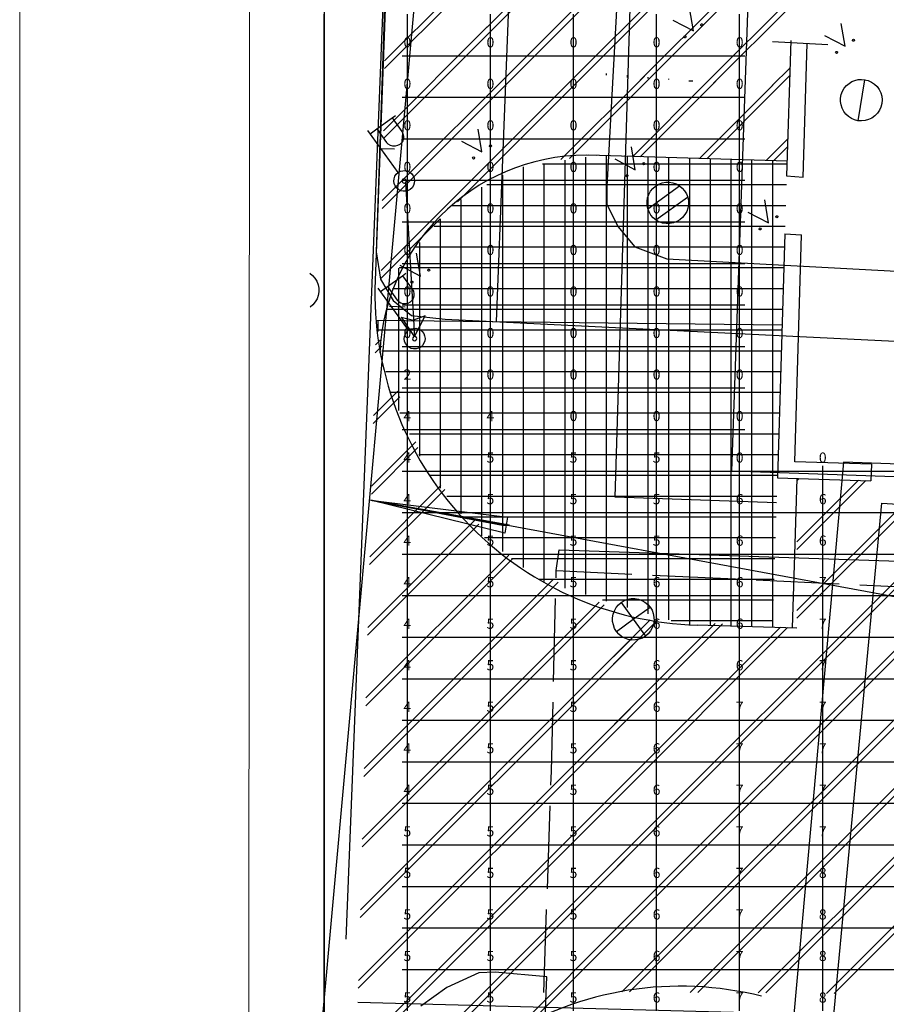
# Model space of a CAD drawing. Extents: x -15404 to 339318, y -608875 to 269568.
# Drawn here: x 44252 to 81731, y -281670 to -239080 of the extents above; entities that cross this region are included whole.
import ezdxf
from ezdxf.enums import TextEntityAlignment as Align

# ---------------------------------------------------------------- set-up
doc = ezdxf.new("R2010")
doc.units = 0
doc.header["$LTSCALE"] = 0.8
doc.header["$MEASUREMENT"] = 0
for name, color, linetype, lineweight in [('41_Автодороги__проезжая_часть_улиц_Ном_пера__248', 18, 'Continuous', 100), ('CLX_Свободная_сетка_Таблиц', 1, 'Continuous', 25), ('стена_Ном_пера__248', 18, 'Continuous', 100)]:
    doc.layers.add(name, color=color, linetype=linetype, lineweight=lineweight)
for name, color, linetype in [('CLX_LUM', 1, 'Continuous'), ('CLX_Рисовать', 7, 'Continuous'), ('CLX_Свободная_сетка_ISO', 7, 'Continuous'), ('CLX_Свободная_сетка_Устано', 7, 'Continuous'), ('CLX_Сетка', 3, 'Continuous')]:
    doc.layers.add(name, color=color, linetype=linetype)
doc.styles.get("Standard").update_dxf_attribs({"font": 'txt', "bigfont": 'BIGFONT.SHX'})

msp = doc.modelspace()

# ---------------------------------------------------------------- linework, layer by layer
at = {"layer": '41_Автодороги__проезжая_часть_улиц_Ном_пера__248', "color": 7, "linetype": 'Continuous', "lineweight": 20, "flags": 128}
msp.add_lwpolyline([(44252, -340188), (44252, -132806)], dxfattribs=at)
at = {"layer": 'CLX_LUM', "color": 5}
for p, q in [((176828, -281531, 35928), (59419, -259861)), ((59419, -259861), (65352, -260602, 1796)), ((65226, -261287, 1796), (59419, -259861)), ((59419, -259861), (65138, -260944, 2290)), ((65440, -260944, 1303), (59419, -259861)), ((65352, -260602, 1796), (65226, -261287, 1796)), ((65138, -260944, 2290), (65440, -260944, 1303))]:
    msp.add_line(p, q, dxfattribs=at)
at = {"layer": 'CLX_Рисовать'}
for p, q in [((58377, -278856), (62894, -164559)), ((67631, -168598), (56826, -287900)), ((70012, -259736), (72728, -170030)), ((66215, -216802), (64864, -252138)), ((60751, -217870), (59664, -249121)), ((64468, -239399), (72102, -231765)), ((64670, -239528), (72420, -231777)), ((66339, -240501), (74967, -231872)), ((66547, -240623), (75286, -231884)), ((68526, -241286), (77833, -231979)), ((68788, -241354), (77825, -232317)), ((71093, -241692), (77743, -235041)), ((71410, -241705), (77733, -235382)), ((70121, -237607), (69644, -246291)), ((60031, -241195), (63305, -237920)), ((60036, -240859), (63160, -237735)), ((60077, -238210), (59623, -250368)), ((73946, -241810), (77651, -238105)), ((74263, -241824), (77641, -238446)), ((73386, -239562), (73225, -238571)), ((72496, -239096), (73386, -239562)), ((73706, -239292), (73724, -239263)), ((73714, -239325), (73706, -239292)), ((73743, -239344), (73714, -239325)), ((73724, -239263), (73757, -239255)), ((73776, -239336), (73743, -239344)), ((73757, -239255), (73786, -239273)), ((73794, -239306), (73776, -239336)), ((73786, -239273), (73794, -239306)), ((79947, -240231), (79786, -239240)), ((59980, -244218), (64670, -239528)), ((59985, -243882), (64471, -239396)), ((64677, -239520), (64685, -239512)), ((79057, -239765), (79947, -240231)), ((72977, -239817), (72995, -239788)), ((72985, -239851), (72977, -239817)), ((73014, -239869), (72985, -239851)), ((72995, -239788), (73028, -239780)), ((73048, -239861), (73014, -239869)), ((73028, -239780), (73058, -239798)), ((73066, -239832), (73048, -239861)), ((73058, -239798), (73066, -239832)), ((76815, -240024), (79203, -240150)), ((77595, -239980), (77420, -245840)), ((78137, -245898), (78310, -240103)), ((80267, -239962), (80285, -239932)), ((80275, -239995), (80267, -239962)), ((80304, -240013), (80275, -239995)), ((80285, -239932), (80318, -239924)), ((80338, -240005), (80304, -240013)), ((80318, -239924), (80348, -239942)), ((80356, -239976), (80338, -240005)), ((80348, -239942), (80356, -239976)), ((59929, -247241), (66547, -240623)), ((59935, -246905), (66339, -240501)), ((66416, -240424), (66503, -240337)), ((66633, -240537), (66730, -240440)), ((79538, -240487), (79556, -240457)), ((79546, -240520), (79538, -240487)), ((79575, -240538), (79546, -240520)), ((79556, -240457), (79590, -240450)), ((79609, -240530), (79575, -240538)), ((79590, -240450), (79619, -240468)), ((79627, -240501), (79609, -240530)), ((79619, -240468), (79627, -240501)), ((59884, -249928), (68565, -241247)), ((63190, -246953), (68834, -241308)), ((69634, -241482), (69634, -241408)), ((76800, -241929), (77560, -241170)), ((62428, -241769), (62430, -241768)), ((67653, -245131), (71268, -241516)), ((68027, -245088), (71577, -241538)), ((70532, -241575), (70532, -241483)), ((70762, -244995), (74044, -241713)), ((71082, -245005), (74353, -241734)), ((71431, -241624), (71431, -241559)), ((72329, -241674), (72329, -241634)), ((73189, -241721), (73365, -241721)), ((73227, -241723), (73227, -241709)), ((77117, -241942), (77549, -241510)), ((80009, -241931), (80124, -241833)), ((80124, -241833), (80244, -241760)), ((80244, -241760), (80375, -241706)), ((80375, -241706), (80512, -241674)), ((80793, -241675), (80505, -243448)), ((80512, -241674), (80652, -241663)), ((80652, -241663), (80793, -241675)), ((80793, -241671), (80793, -241675)), ((80793, -241675), (80945, -241714)), ((80945, -241714), (81087, -241778)), ((81087, -241778), (81217, -241866)), ((81217, -241866), (81329, -241975)), ((73647, -245082), (76820, -241909)), ((73968, -245092), (77129, -241931)), ((79756, -242468), (79784, -242319)), ((79784, -242319), (79837, -242178)), ((79837, -242178), (79912, -242047)), ((79912, -242047), (80009, -241931)), ((81329, -241975), (81421, -242102)), ((81421, -242102), (81489, -242243)), ((81489, -242243), (81531, -242394)), ((79752, -242619), (79756, -242468)), ((79775, -242768), (79752, -242619)), ((81535, -242706), (81497, -242857)), ((81531, -242394), (81547, -242549)), ((81547, -242549), (81535, -242706)), ((79822, -242912), (79775, -242768)), ((79892, -243045), (79822, -242912)), ((79984, -243165), (79892, -243045)), ((80094, -243268), (79984, -243165)), ((81345, -243130), (81236, -243242)), ((81433, -243000), (81345, -243130)), ((81497, -242857), (81433, -243000)), ((59700, -243805), (60356, -243332)), ((60356, -243332), (60502, -243227)), ((60356, -243332), (60776, -243915)), ((80220, -243351), (80094, -243268)), ((80359, -243412), (80220, -243351)), ((80505, -243448), (80359, -243412)), ((80505, -243448), (80504, -243452)), ((80661, -243460), (80505, -243448)), ((80817, -243444), (80661, -243460)), ((80968, -243401), (80817, -243444)), ((81109, -243333), (80968, -243401)), ((81236, -243242), (81109, -243333)), ((60617, -245691), (59304, -243869)), ((59409, -244015), (59700, -243805)), ((59700, -243805), (60120, -244388)), ((60776, -243915), (60826, -244008)), ((60826, -244008), (60850, -244111)), ((64245, -244801), (64084, -243810)), ((60193, -244465), (60120, -244388)), ((60761, -244407), (60685, -244479)), ((60817, -244317), (60761, -244407)), ((60847, -244216), (60817, -244317)), ((60850, -244111), (60847, -244216)), ((63355, -244335), (64245, -244801)), ((76533, -245169), (77468, -244234)), ((60468, -244687), (59794, -244667)), ((60283, -244520), (60193, -244465)), ((60384, -244551), (60283, -244520)), ((60489, -244554), (60384, -244551)), ((60592, -244529), (60489, -244554)), ((60685, -244479), (60592, -244529)), ((64245, -244801), (64244, -244801)), ((64565, -244531), (64583, -244502)), ((64573, -244565), (64565, -244531)), ((64602, -244583), (64573, -244565)), ((64583, -244502), (64616, -244494)), ((64635, -244575), (64602, -244583)), ((64616, -244494), (64645, -244512)), ((64653, -244545), (64635, -244575)), ((64645, -244512), (64653, -244545)), ((70877, -245569), (70716, -244578)), ((76853, -245178), (77458, -244574)), ((63836, -245056), (63854, -245027)), ((63844, -245090), (63836, -245056)), ((63873, -245108), (63844, -245090)), ((63854, -245027), (63887, -245019)), ((63907, -245100), (63873, -245108)), ((63887, -245019), (63917, -245037)), ((63925, -245071), (63907, -245100)), ((63917, -245037), (63925, -245071)), ((66863, -245314), (77435, -245314)), ((66940, -252312), (66940, -245302)), ((67838, -252339), (67838, -245162)), ((68736, -252365), (68736, -245023)), ((77439, -245196), (68852, -244939)), ((69634, -252392), (69634, -244961)), ((69988, -245103), (70877, -245569)), ((70532, -252419), (70532, -244988)), ((71197, -245299), (71215, -245270)), ((71205, -245333), (71197, -245299)), ((71215, -245270), (71249, -245262)), ((71249, -245262), (71278, -245280)), ((71286, -245314), (71268, -245343)), ((71278, -245280), (71286, -245314)), ((71431, -252446), (71431, -245015)), ((72329, -252473), (72329, -245042)), ((73227, -252500), (73227, -245069)), ((74125, -252527), (74125, -245097)), ((75023, -252554), (75023, -245124)), ((75922, -252581), (75922, -245151)), ((76820, -252608), (76820, -245177)), ((60537, -245764), (60617, -245691)), ((60617, -245691), (60712, -245639)), ((60712, -245639), (60816, -245611)), ((60816, -245611), (60924, -245608)), ((60924, -245608), (61030, -245632)), ((61030, -245632), (61127, -245681)), ((61127, -245681), (61209, -245751)), ((66041, -252285), (66041, -245441)), ((71234, -245351), (71205, -245333)), ((71268, -245343), (71234, -245351)), ((60430, -246065), (60441, -245957)), ((60446, -246172), (60430, -246065)), ((60441, -245957), (60478, -245855)), ((60478, -245855), (60537, -245764)), ((60798, -246018), (60790, -246064)), ((60790, -246064), (60806, -246107)), ((60827, -245982), (60798, -246018)), ((60806, -246107), (60842, -246137)), ((60871, -245966), (60827, -245982)), ((60842, -246137), (60888, -246145)), ((60916, -245974), (60871, -245966)), ((60888, -246145), (60932, -246128)), ((60953, -246003), (60916, -245974)), ((60932, -246128), (60961, -246093)), ((60932, -246128), (61324, -252786)), ((60969, -246047), (60953, -246003)), ((60961, -246093), (60969, -246047)), ((61209, -245751), (61273, -245839)), ((61273, -245839), (61313, -245939)), ((61318, -246154), (61281, -246256)), ((61313, -245939), (61328, -246046)), ((61328, -246046), (61318, -246154)), ((65143, -252258), (65143, -245807)), ((70468, -245824), (70486, -245795)), ((70476, -245858), (70468, -245824)), ((70506, -245876), (70476, -245858)), ((70486, -245795), (70520, -245787)), ((70539, -245868), (70506, -245876)), ((70520, -245787), (70549, -245805)), ((70557, -245839), (70539, -245868)), ((70549, -245805), (70557, -245839)), ((71889, -246197), (72036, -246141)), ((72036, -246141), (72189, -246112)), ((72189, -246112), (72346, -246110)), ((72346, -246110), (72500, -246135)), ((72500, -246135), (72648, -246186)), ((77420, -245840), (78137, -245898)), ((60486, -246272), (60446, -246172)), ((60549, -246360), (60486, -246272)), ((60632, -246430), (60549, -246360)), ((60729, -246478), (60632, -246430)), ((60834, -246502), (60729, -246478)), ((60943, -246500), (60834, -246502)), ((61047, -246472), (60943, -246500)), ((61142, -246420), (61047, -246472)), ((61222, -246346), (61142, -246420)), ((61281, -246256), (61222, -246346)), ((64245, -252231), (64245, -246330)), ((64448, -246212), (77408, -246212)), ((69644, -246291), (69643, -247055)), ((71422, -247258), (72791, -246271)), ((71461, -246637), (71537, -246500)), ((71537, -246500), (71636, -246379)), ((71636, -246379), (71755, -246277)), ((71755, -246277), (71889, -246197)), ((72648, -246186), (72785, -246263)), ((72785, -246263), (72906, -246362)), ((72906, -246362), (73009, -246480)), ((73009, -246480), (73089, -246615)), ((63347, -252204), (63347, -246853)), ((71384, -246939), (71409, -246785)), ((71386, -247096), (71384, -246939)), ((71409, -246785), (71461, -246637)), ((71768, -247739), (73138, -246752)), ((73089, -246615), (73144, -246761)), ((73144, -246761), (73173, -246915)), ((73173, -246915), (73176, -247071)), ((76636, -247867), (76475, -246875)), ((62958, -247110), (77382, -247110)), ((69643, -247055), (70117, -248019)), ((71416, -247250), (71386, -247096)), ((71471, -247396), (71416, -247250)), ((71551, -247530), (71471, -247396)), ((73099, -247374), (73023, -247510)), ((73151, -247226), (73099, -247374)), ((73176, -247071), (73151, -247226)), ((75747, -247400), (76636, -247867)), ((59878, -250264), (62441, -247701)), ((62448, -252177), (62448, -247693)), ((71653, -247649), (71551, -247530)), ((71775, -247748), (71653, -247649)), ((71911, -247824), (71775, -247748)), ((72059, -247876), (71911, -247824)), ((72524, -247870), (72370, -247899)), ((72671, -247814), (72524, -247870)), ((72805, -247734), (72671, -247814)), ((72924, -247632), (72805, -247734)), ((73023, -247510), (72924, -247632)), ((76956, -247597), (76974, -247568)), ((76964, -247630), (76956, -247597)), ((76993, -247648), (76964, -247630)), ((76974, -247568), (77008, -247560)), ((77027, -247640), (76993, -247648)), ((77008, -247560), (77037, -247578)), ((77045, -247611), (77027, -247640)), ((77037, -247578), (77045, -247611)), ((62173, -248008), (77355, -248008)), ((70117, -248019), (70861, -248899)), ((72214, -247901), (72059, -247876)), ((72370, -247899), (72214, -247901)), ((76228, -248122), (76246, -248093)), ((76235, -248155), (76228, -248122)), ((76265, -248173), (76235, -248155)), ((76246, -248093), (76279, -248085)), ((76298, -248166), (76265, -248173)), ((76279, -248085), (76308, -248103)), ((76316, -248136), (76298, -248166)), ((76308, -248103), (76316, -248136)), ((61550, -252150), (61550, -248721)), ((77345, -248346), (77028, -258903)), ((77345, -248346), (78062, -248380)), ((77768, -258206), (78062, -248380)), ((59664, -249121), (59851, -250308)), ((61388, -248906), (77328, -248906)), ((70861, -248899), (72238, -249431)), ((61580, -250171), (61420, -249179)), ((72238, -249431), (91516, -250455)), ((60652, -252123), (60652, -249828)), ((60660, -249805), (77301, -249805)), ((60691, -249704), (61580, -250171)), ((61900, -249901), (61918, -249871)), ((61908, -249934), (61900, -249901)), ((61938, -249952), (61908, -249934)), ((61918, -249871), (61952, -249864)), ((61971, -249944), (61938, -249952)), ((61952, -249864), (61981, -249882)), ((61989, -249915), (61971, -249944)), ((61981, -249882), (61989, -249915)), ((56796, -250043), (56918, -250142)), ((56918, -250142), (57020, -250261)), ((57020, -250261), (57100, -250396)), ((57100, -250396), (57156, -250542)), ((59851, -250308), (60404, -251230)), ((60153, -250625), (60809, -250153)), ((60809, -250153), (60955, -250047)), ((60809, -250153), (61229, -250735)), ((61172, -250426), (61190, -250397)), ((61180, -250459), (61172, -250426)), ((61190, -250397), (61223, -250389)), ((61223, -250389), (61253, -250407)), ((61253, -250407), (61260, -250440)), ((57156, -250542), (57185, -250696)), ((57185, -250696), (57187, -250852)), ((61070, -252511), (59757, -250690)), ((59862, -250835), (60153, -250625)), ((60153, -250625), (60574, -251208)), ((60378, -250703), (77274, -250703)), ((61209, -250477), (61180, -250459)), ((61242, -250470), (61209, -250477)), ((61229, -250735), (61279, -250828)), ((61260, -250440), (61242, -250470)), ((61279, -250828), (61304, -250931)), ((57111, -251155), (57034, -251291)), ((57162, -251007), (57111, -251155)), ((57187, -250852), (57162, -251007)), ((60404, -251230), (61199, -251868)), ((60646, -251285), (60574, -251208)), ((61215, -251227), (61138, -251300)), ((61270, -251138), (61215, -251227)), ((61300, -251037), (61270, -251138)), ((61304, -250931), (61300, -251037)), ((56935, -251413), (56817, -251515)), ((57034, -251291), (56935, -251413)), ((59678, -251601), (59678, -251601)), ((60097, -251601), (77247, -251601)), ((60921, -251508), (60247, -251487)), ((60736, -251340), (60646, -251285)), ((60837, -251371), (60736, -251340)), ((60942, -251374), (60837, -251371)), ((61045, -251350), (60942, -251374)), ((61138, -251300), (61045, -251350)), ((77226, -252297), (59663, -252094)), ((59754, -252573), (59754, -252096)), ((60652, -255991), (60652, -252123)), ((60751, -251950), (61288, -252070)), ((61324, -252786), (60759, -251950)), ((61199, -251868), (62654, -252030)), ((61794, -251885), (61277, -252071)), ((61330, -252786), (61786, -251886)), ((62654, -252030), (92259, -253480)), ((59740, -252499), (73200, -252499)), ((60990, -252585), (61070, -252511)), ((61070, -252511), (61165, -252459)), ((61165, -252459), (61269, -252431)), ((61269, -252431), (61378, -252429)), ((61378, -252429), (61483, -252452)), ((61483, -252452), (61580, -252501)), ((61550, -257960), (61550, -252150)), ((61580, -252501), (61663, -252571)), ((62448, -259341), (62448, -252177)), ((63347, -260458), (63347, -252204)), ((64245, -261403), (64245, -252231)), ((65143, -262090), (65143, -252258)), ((66041, -262776), (66041, -252285)), ((66940, -263386), (66940, -252312)), ((67838, -263667), (67838, -252339)), ((68736, -263949), (68736, -252365)), ((69634, -264230), (69634, -252392)), ((70532, -264506), (70532, -252419)), ((71431, -264776), (71431, -252446)), ((72329, -265046), (72329, -252473)), ((73200, -252499), (77220, -252499)), ((73227, -265248), (73227, -252500)), ((74125, -265277), (74125, -252527)), ((75023, -265307), (75023, -252554)), ((59634, -253150), (59827, -252957)), ((59833, -252951), (59845, -252940)), ((60884, -252885), (60894, -252777)), ((60899, -252992), (60884, -252885)), ((60894, -252777), (60931, -252675)), ((60931, -252675), (60990, -252585)), ((61251, -252838), (61243, -252884)), ((61243, -252884), (61259, -252927)), ((61280, -252803), (61251, -252838)), ((61259, -252927), (61296, -252957)), ((61324, -252786), (61280, -252803)), ((61296, -252957), (61341, -252965)), ((61369, -252794), (61324, -252786)), ((61341, -252965), (61385, -252948)), ((61406, -252824), (61369, -252794)), ((61385, -252948), (61414, -252913)), ((61422, -252867), (61406, -252824)), ((61414, -252913), (61422, -252867)), ((61663, -252571), (61726, -252659)), ((61726, -252659), (61766, -252759)), ((61771, -252974), (61734, -253076)), ((61766, -252759), (61782, -252866)), ((61782, -252866), (61771, -252974)), ((75922, -265337), (75922, -252581)), ((76820, -265366), (76820, -252608)), ((59625, -253489), (59911, -253204)), ((59911, -253397), (77193, -253397)), ((60939, -253092), (60899, -252992)), ((61003, -253180), (60939, -253092)), ((61085, -253250), (61003, -253180)), ((61182, -253299), (61085, -253250)), ((61288, -253322), (61182, -253299)), ((61396, -253320), (61288, -253322)), ((61500, -253292), (61396, -253320)), ((61595, -253240), (61500, -253292)), ((61675, -253166), (61595, -253240)), ((61734, -253076), (61675, -253166)), ((60082, -254296), (77165, -254296)), ((59544, -256543), (60693, -255394)), ((59553, -256204), (60606, -255151)), ((60288, -255194), (77137, -255194)), ((60698, -256092), (77109, -256092)), ((61108, -256990), (77082, -256990)), ((59463, -259597), (61476, -257584)), ((59472, -259257), (61389, -257340)), ((61518, -257888), (77054, -257888)), ((79882, -258223), (77739, -282116)), ((81090, -258305), (77768, -258206)), ((97148, -258855), (79882, -258223)), ((81090, -258305), (81068, -259024)), ((62003, -258787), (77026, -258787)), ((75048, -258603), (75048, -258603, 94312)), ((77028, -258903), (81068, -259024)), ((77867, -258928), (77776, -261761)), ((77867, -259027), (77963, -258931)), ((59391, -262311), (62472, -259229)), ((70090, -275391), (86309, -259172)), ((70096, -275715), (86630, -259181)), ((70144, -278309), (89197, -259256)), ((70150, -278633), (89518, -259265)), ((70297, -281128), (92086, -259339)), ((70625, -281131), (92407, -259349)), ((77867, -261669), (80531, -259005)), ((77867, -261999), (80852, -259014)), ((77867, -264641), (83420, -259089)), ((77867, -264971), (83741, -259098)), ((59382, -262650), (62635, -259397)), ((62725, -259685), (76998, -259685)), ((76977, -259979), (70012, -259736)), ((73246, -281152), (94975, -259423)), ((73574, -281155), (95296, -259432)), ((76195, -281176), (97864, -259507)), ((76522, -281178), (98185, -259516)), ((79144, -281199), (100753, -259590)), ((79471, -281202), (101074, -259599)), ((79449, -282287), (81542, -259995)), ((81542, -259995), (97050, -260907)), ((63447, -260583), (76970, -260583)), ((59300, -265704), (64103, -260902)), ((59309, -265365), (63940, -260734)), ((64347, -261481), (76942, -261481)), ((77776, -261761), (77660, -265392)), ((59228, -268418), (65407, -262239)), ((67455, -262905), (67586, -262009)), ((67586, -262009), (93420, -262882)), ((59219, -268758), (65570, -262407)), ((65523, -262379), (76914, -262379)), ((67447, -263222), (67455, -262905)), ((67455, -262905), (70727, -263060)), ((71621, -263102), (75210, -263272)), ((59138, -271811), (67544, -263405)), ((59147, -271472), (67323, -263296)), ((66698, -263278), (76886, -263278)), ((76104, -263314), (79692, -263484)), ((80586, -263527), (84175, -263696)), ((59057, -274865), (69530, -264391)), ((59066, -274526), (69310, -264282)), ((67341, -267708), (67426, -264117)), ((69462, -264176), (76858, -264176)), ((70047, -264512), (70146, -264390)), ((70146, -264390), (70265, -264288)), ((70265, -264288), (70399, -264208)), ((70265, -264288), (70790, -265017)), ((70399, -264208), (70546, -264152)), ((70546, -264152), (70700, -264123)), ((70700, -264123), (70856, -264121)), ((70856, -264121), (71011, -264146)), ((71011, -264146), (71159, -264198)), ((71159, -264198), (71295, -264274)), ((71295, -264274), (71417, -264373)), ((71417, -264373), (71519, -264491)), ((69894, -264951), (69919, -264796)), ((69919, -264796), (69971, -264648)), ((69971, -264648), (70047, -264512)), ((70790, -265017), (71519, -264491)), ((71519, -264491), (71599, -264626)), ((71599, -264626), (71654, -264772)), ((71654, -264772), (71684, -264926)), ((69896, -265107), (69894, -264951)), ((69926, -265261), (69896, -265107)), ((69926, -266638), (71522, -265042)), ((69981, -265407), (69926, -265261)), ((69932, -266962), (71834, -265059)), ((69980, -269556), (74336, -265200)), ((69986, -269880), (74649, -265217)), ((70061, -265542), (70790, -265017)), ((70790, -265017), (71315, -265745)), ((71661, -265237), (71609, -265385)), ((71686, -265083), (71661, -265237)), ((71684, -264926), (71686, -265083)), ((72422, -265074), (76830, -265074)), ((77867, -265398), (73554, -265268)), ((70061, -265542), (69981, -265407)), ((70035, -272473), (77151, -265358)), ((70041, -272798), (77464, -265375)), ((70164, -265660), (70061, -265542)), ((70285, -265759), (70164, -265660)), ((71315, -265745), (71181, -265825)), ((71434, -265643), (71315, -265745)), ((71533, -265522), (71434, -265643)), ((71609, -265385), (71533, -265522)), ((58975, -277918), (70749, -266145)), ((58984, -277579), (70761, -265802)), ((70422, -265836), (70285, -265759)), ((70570, -265887), (70422, -265836)), ((70724, -265912), (70570, -265887)), ((70881, -265910), (70724, -265912)), ((71034, -265881), (70881, -265910)), ((71181, -265825), (71034, -265881)), ((67249, -271578), (67320, -268603)), ((58903, -280633), (70648, -268888)), ((58894, -280972), (70635, -269231)), ((67228, -272195), (67249, -271578)), ((58822, -283686), (70534, -271975)), ((58813, -284026), (70521, -272317)), ((67072, -276680), (67197, -273089)), ((58741, -286740), (70420, -275061)), ((58732, -287079), (70408, -275403)), ((66916, -281165), (67041, -277574)), ((64459, -283995), (70307, -278147)), ((65726, -283057), (70294, -278490)), ((64107, -280307), (62724, -280941)), ((64820, -280277), (64107, -280307)), ((67053, -280482), (64820, -280277)), ((66155, -303109), (67053, -280482)), ((62724, -280941), (61594, -281755)), ((173320, -284637), (58878, -281592))]:
    msp.add_line(p, q, dxfattribs=at)
for points in [[(75048, -258603, 0), (77932, -176019, 0), (257463, -182288, 0), (254579, -264873, 0)], [(75048, -258603, 94312), (77932, -176019, 94312), (257463, -182288, 94312), (254579, -264873, 94312)]]:
    msp.add_polyline3d(points, close=True, dxfattribs=at)
for centre, radius, start, end in [((68795, -253921), 8982, 87.2994, 177.2994), ((73985, -250904), 14371, 177.8638, 268.2833), ((72825, -295257), 14371, 75.8413, 168.5935)]:
    msp.add_arc(centre, radius, start, end, dxfattribs=at)
at = {"layer": 'CLX_Свободная_сетка_ISO'}
msp.add_line((57425, -165190), (57425, -301717), dxfattribs=at)
at = {"layer": 'CLX_Свободная_сетка_Таблиц'}
msp.add_line((57425, -165190), (57425, -301717), dxfattribs=at)
at = {"layer": 'CLX_Свободная_сетка_Устано'}
for p, q in [((57425, -165190), (57425, -301717)), ((57425, -240639), (57425, -238843)), ((61018, -240639), (61018, -238843)), ((64610, -240639), (64610, -238843)), ((68203, -240639), (68203, -238843)), ((71796, -240639), (71796, -238843)), ((75389, -240639), (75389, -238843)), ((57425, -242435), (57425, -240639)), ((61018, -240639), (64610, -240639)), ((61018, -242435), (61018, -240639)), ((64610, -240639), (68203, -240639)), ((64610, -242435), (64610, -240639)), ((68203, -240639), (71796, -240639)), ((68203, -242435), (68203, -240639)), ((71796, -240639), (75389, -240639)), ((71796, -242435), (71796, -240639)), ((75389, -242435), (75389, -240639)), ((57425, -244232), (57425, -242435)), ((61018, -242435), (64610, -242435)), ((61018, -244232), (61018, -242435)), ((64610, -242435), (68203, -242435)), ((64610, -244232), (64610, -242435)), ((68203, -242435), (71796, -242435)), ((68203, -244232), (68203, -242435)), ((71796, -242435), (75389, -242435)), ((71796, -244232), (71796, -242435)), ((75389, -244232), (75389, -242435)), ((57425, -246028), (57425, -244232)), ((61018, -244232), (64610, -244232)), ((61018, -246028), (61018, -244232)), ((64610, -244232), (68203, -244232)), ((64610, -246028), (64610, -244232)), ((68203, -244232), (71796, -244232)), ((68203, -246028), (68203, -244232)), ((71796, -244232), (75389, -244232)), ((71796, -246028), (71796, -244232)), ((75389, -246028), (75389, -244232)), ((57425, -247825), (57425, -246028)), ((61018, -246028), (64610, -246028)), ((61018, -247825), (61018, -246028)), ((64610, -246028), (68203, -246028)), ((64610, -247825), (64610, -246028)), ((68203, -246028), (71796, -246028)), ((68203, -247825), (68203, -246028)), ((71796, -246028), (75389, -246028)), ((71796, -247825), (71796, -246028)), ((75389, -247825), (75389, -246028)), ((57425, -249621), (57425, -247825)), ((61018, -247825), (64610, -247825)), ((61018, -249621), (61018, -247825)), ((64610, -247825), (68203, -247825)), ((64610, -249621), (64610, -247825)), ((68203, -247825), (71796, -247825)), ((68203, -249621), (68203, -247825)), ((71796, -247825), (75389, -247825)), ((71796, -249621), (71796, -247825)), ((75389, -249621), (75389, -247825)), ((57425, -251417), (57425, -249621)), ((61018, -249621), (64610, -249621)), ((61018, -251417), (61018, -249621)), ((64610, -249621), (68203, -249621)), ((64610, -251417), (64610, -249621)), ((68203, -249621), (71796, -249621)), ((68203, -251417), (68203, -249621)), ((71796, -249621), (75389, -249621)), ((71796, -251417), (71796, -249621)), ((75389, -251417), (75389, -249621)), ((57425, -253214), (57425, -251417)), ((61018, -251417), (64610, -251417)), ((61018, -253214), (61018, -251417)), ((64610, -251417), (68203, -251417)), ((64610, -253214), (64610, -251417)), ((68203, -251417), (71796, -251417)), ((68203, -253214), (68203, -251417)), ((71796, -251417), (75389, -251417)), ((71796, -253214), (71796, -251417)), ((75389, -253214), (75389, -251417)), ((57425, -255010, 2539), (57425, -253214)), ((61018, -253214), (64610, -253214)), ((61018, -255010, 1306), (61018, -253214)), ((64610, -253214), (68203, -253214)), ((64610, -255010), (64610, -253214)), ((68203, -253214), (71796, -253214)), ((68203, -255010), (68203, -253214)), ((71796, -253214), (75389, -253214)), ((71796, -255010), (71796, -253214)), ((75389, -255010), (75389, -253214)), ((57425, -256807, 2573), (57425, -255010, 2539)), ((61018, -255010, 1306), (64610, -255010)), ((61018, -256807, 2753), (61018, -255010, 1306)), ((64610, -255010), (68203, -255010)), ((64610, -256807, 2976), (64610, -255010)), ((68203, -255010), (71796, -255010)), ((68203, -256807), (68203, -255010)), ((71796, -255010), (75389, -255010)), ((71796, -256807), (71796, -255010)), ((75389, -256807), (75389, -255010)), ((57425, -258603, 2616), (57425, -256807, 2573)), ((61018, -256807, 2753), (64610, -256807, 2976)), ((61018, -258603, 2812), (61018, -256807, 2753)), ((64610, -256807, 2976), (68203, -256807)), ((64610, -258603, 3046), (64610, -256807, 2976)), ((68203, -256807), (71796, -256807)), ((68203, -258603, 3298), (68203, -256807)), ((71796, -256807), (75389, -256807)), ((71796, -258603, 3567), (71796, -256807)), ((75389, -258603), (75389, -256807)), ((57425, -260400, 2646), (57425, -258603, 2616)), ((61018, -258603, 2812), (64610, -258603, 3046)), ((61018, -260400, 2853), (61018, -258603, 2812)), ((64610, -258603, 3046), (68203, -258603, 3298)), ((64610, -260400, 3074), (64610, -258603, 3046)), ((68203, -258603, 3298), (71796, -258603, 3567)), ((68203, -260400, 3320), (68203, -258603, 3298)), ((71796, -258603, 3567), (75389, -258603)), ((71796, -260400, 3591), (71796, -258603, 3567)), ((75389, -258603), (78982, -258603)), ((75389, -260400, 3886), (75389, -258603)), ((78982, -258603), (82575, -258603)), ((78982, -260400, 4257), (78982, -258603)), ((57425, -262196, 2679), (57425, -260400, 2646)), ((61018, -260400, 2853), (64610, -260400, 3074)), ((61018, -262196, 2888), (61018, -260400, 2853)), ((64610, -260400, 3074), (68203, -260400, 3320)), ((64610, -262196, 3136), (64610, -260400, 3074)), ((68203, -260400, 3320), (71796, -260400, 3591)), ((68203, -262196, 3370), (68203, -260400, 3320)), ((71796, -260400, 3591), (75389, -260400, 3886)), ((71796, -262196, 3626), (71796, -260400, 3591)), ((75389, -260400, 3886), (78982, -260400, 4257)), ((75389, -262196, 3943), (75389, -260400, 3886)), ((78982, -260400, 4257), (82575, -260400, 4673)), ((78982, -262196, 4322), (78982, -260400, 4257)), ((57425, -263992, 2705), (57425, -262196, 2679)), ((61018, -262196, 2888), (64610, -262196, 3136)), ((61018, -263992, 2909), (61018, -262196, 2888)), ((64610, -262196, 3136), (68203, -262196, 3370)), ((64610, -263992, 3182), (64610, -262196, 3136)), ((68203, -262196, 3370), (71796, -262196, 3626)), ((68203, -263992, 3457), (68203, -262196, 3370)), ((71796, -262196, 3626), (75389, -262196, 3943)), ((71796, -263992, 3719), (71796, -262196, 3626)), ((75389, -262196, 3943), (78982, -262196, 4322)), ((75389, -263992, 4034), (75389, -262196, 3943)), ((78982, -262196, 4322), (82575, -262196, 4738)), ((78982, -263992, 4399), (78982, -262196, 4322)), ((57425, -265789, 2722), (57425, -263992, 2705)), ((61018, -263992, 2909), (64610, -263992, 3182)), ((61018, -265789, 2935), (61018, -263992, 2909)), ((64610, -263992, 3182), (68203, -263992, 3457)), ((64610, -265789, 3219), (64610, -263992, 3182)), ((68203, -263992, 3457), (71796, -263992, 3719)), ((68203, -265789, 3515), (68203, -263992, 3457)), ((71796, -263992, 3719), (75389, -263992, 4034)), ((71796, -265789, 3826), (71796, -263992, 3719)), ((75389, -263992, 4034), (78982, -263992, 4399)), ((75389, -265789, 4153), (75389, -263992, 4034)), ((78982, -263992, 4399), (82575, -263992, 4803)), ((78982, -265789, 4520), (78982, -263992, 4399)), ((57425, -267585, 2733), (57425, -265789, 2722)), ((61018, -265789, 2935), (64610, -265789, 3219)), ((61018, -267585, 2948), (61018, -265789, 2935)), ((64610, -265789, 3219), (68203, -265789, 3515)), ((64610, -267585, 3225), (64610, -265789, 3219)), ((68203, -265789, 3515), (71796, -265789, 3826)), ((68203, -267585, 3546), (68203, -265789, 3515)), ((71796, -265789, 3826), (75389, -265789, 4153)), ((71796, -267585, 3892), (71796, -265789, 3826)), ((75389, -265789, 4153), (78982, -265789, 4520)), ((75389, -267585, 4282), (75389, -265789, 4153)), ((78982, -265789, 4520), (82575, -265789, 4958)), ((78982, -267585, 4675), (78982, -265789, 4520)), ((57425, -269382, 2742), (57425, -267585, 2733)), ((61018, -267585, 2948), (64610, -267585, 3225)), ((61018, -269382, 2960), (61018, -267585, 2948)), ((64610, -267585, 3225), (68203, -267585, 3546)), ((64610, -269382, 3227), (64610, -267585, 3225)), ((68203, -267585, 3546), (71796, -267585, 3892)), ((68203, -269382, 3565), (68203, -267585, 3546)), ((71796, -267585, 3892), (75389, -267585, 4282)), ((71796, -269382, 3924), (71796, -267585, 3892)), ((75389, -267585, 4282), (78982, -267585, 4675)), ((75389, -269382, 4350), (75389, -267585, 4282)), ((78982, -267585, 4675), (82575, -267585, 5100)), ((78982, -269382, 4805), (78982, -267585, 4675)), ((57425, -271178, 2751), (57425, -269382, 2742)), ((61018, -269382, 2960), (64610, -269382, 3227)), ((61018, -271178, 2971), (61018, -269382, 2960)), ((64610, -269382, 3227), (68203, -269382, 3565)), ((64610, -271178, 3229), (64610, -269382, 3227)), ((68203, -269382, 3565), (71796, -269382, 3924)), ((68203, -271178, 3572), (68203, -269382, 3565)), ((71796, -269382, 3924), (75389, -269382, 4350)), ((71796, -271178, 3953), (71796, -269382, 3924)), ((75389, -269382, 4350), (78982, -269382, 4805)), ((75389, -271178, 4386), (75389, -269382, 4350)), ((78982, -269382, 4805), (82575, -269382, 5281)), ((78982, -271178, 4864), (78982, -269382, 4805)), ((57425, -272974, 2763), (57425, -271178, 2751)), ((61018, -271178, 2971), (64610, -271178, 3229)), ((61018, -272974, 2989), (61018, -271178, 2971)), ((64610, -271178, 3229), (68203, -271178, 3572)), ((64610, -272974, 3242), (64610, -271178, 3229)), ((68203, -271178, 3572), (71796, -271178, 3953)), ((68203, -272974, 3585), (68203, -271178, 3572)), ((71796, -271178, 3953), (75389, -271178, 4386)), ((71796, -272974, 3986), (71796, -271178, 3953)), ((75389, -271178, 4386), (78982, -271178, 4864)), ((75389, -272974, 4411), (75389, -271178, 4386)), ((78982, -271178, 4864), (82575, -271178, 5348)), ((78982, -272974, 4885), (78982, -271178, 4864)), ((57425, -274771, 2773), (57425, -272974, 2763)), ((61018, -272974, 2989), (64610, -272974, 3242)), ((61018, -274771, 3005), (61018, -272974, 2989)), ((64610, -272974, 3242), (68203, -272974, 3585)), ((64610, -274771, 3263), (64610, -272974, 3242)), ((68203, -272974, 3585), (71796, -272974, 3986)), ((68203, -274771, 3599), (68203, -272974, 3585)), ((71796, -272974, 3986), (75389, -272974, 4411)), ((71796, -274771, 4026), (71796, -272974, 3986)), ((75389, -272974, 4411), (78982, -272974, 4885)), ((75389, -274771, 4460), (75389, -272974, 4411)), ((78982, -272974, 4885), (82575, -272974, 5410)), ((78982, -274771, 4931), (78982, -272974, 4885)), ((57425, -276567, 2780), (57425, -274771, 2773)), ((61018, -274771, 3005), (64610, -274771, 3263)), ((61018, -276567, 3018), (61018, -274771, 3005)), ((64610, -274771, 3263), (68203, -274771, 3599)), ((64610, -276567, 3283), (64610, -274771, 3263)), ((68203, -274771, 3599), (71796, -274771, 4026)), ((68203, -276567, 3621), (68203, -274771, 3599)), ((71796, -274771, 4026), (75389, -274771, 4460)), ((71796, -276567, 4059), (71796, -274771, 4026)), ((75389, -274771, 4460), (78982, -274771, 4931)), ((75389, -276567, 4529), (75389, -274771, 4460)), ((78982, -274771, 4931), (82575, -274771, 5425)), ((78982, -276567, 5004), (78982, -274771, 4931)), ((57425, -278364, 2785), (57425, -276567, 2780)), ((61018, -276567, 3018), (64610, -276567, 3283)), ((61018, -278364, 3024), (61018, -276567, 3018)), ((64610, -276567, 3283), (68203, -276567, 3621)), ((64610, -278364, 3291), (64610, -276567, 3283)), ((68203, -276567, 3621), (71796, -276567, 4059)), ((68203, -278364, 3631), (68203, -276567, 3621)), ((71796, -276567, 4059), (75389, -276567, 4529)), ((71796, -278364, 4077), (71796, -276567, 4059)), ((75389, -276567, 4529), (78982, -276567, 5004)), ((75389, -278364, 4593), (75389, -276567, 4529)), ((78982, -276567, 5004), (82575, -276567, 5446)), ((78982, -278364, 5051), (78982, -276567, 5004)), ((57425, -280160, 2789), (57425, -278364, 2785)), ((61018, -278364, 3024), (64610, -278364, 3291)), ((61018, -280160, 3028), (61018, -278364, 3024)), ((64610, -278364, 3291), (68203, -278364, 3631)), ((64610, -280160, 3296), (64610, -278364, 3291)), ((68203, -278364, 3631), (71796, -278364, 4077)), ((68203, -280160, 3639), (68203, -278364, 3631)), ((71796, -278364, 4077), (75389, -278364, 4593)), ((71796, -280160, 4086), (71796, -278364, 4077)), ((75389, -278364, 4593), (78982, -278364, 5051)), ((75389, -280160, 4604), (75389, -278364, 4593)), ((78982, -278364, 5051), (82575, -278364, 5479)), ((78982, -280160, 5058), (78982, -278364, 5051)), ((57425, -281956, 2791), (57425, -280160, 2789)), ((61018, -280160, 3028), (64610, -280160, 3296)), ((61018, -281956, 3029), (61018, -280160, 3028)), ((64610, -280160, 3296), (68203, -280160, 3639)), ((64610, -281956, 3294), (64610, -280160, 3296)), ((68203, -280160, 3639), (71796, -280160, 4086)), ((68203, -281956, 3640), (68203, -280160, 3639)), ((71796, -280160, 4086), (75389, -280160, 4604)), ((71796, -281956, 4083), (71796, -280160, 4086)), ((75389, -280160, 4604), (78982, -280160, 5058)), ((75389, -281956, 4556), (75389, -280160, 4604)), ((78982, -280160, 5058), (82575, -280160, 5499)), ((78982, -281956, 5040), (78982, -280160, 5058))]:
    msp.add_line(p, q, dxfattribs=at)
at = {"layer": 'CLX_Сетка'}
for p, q in [((57425, -165190), (57425, -301717)), ((61018, -240861), (61018, -240417)), ((64610, -240861), (64610, -240417)), ((68203, -240861), (68203, -240417)), ((71796, -240861), (71796, -240417)), ((75389, -240861), (75389, -240417)), ((60796, -240639), (61239, -240639)), ((64389, -240639), (64832, -240639)), ((67982, -240639), (68425, -240639)), ((71574, -240639), (72018, -240639)), ((75167, -240639), (75611, -240639)), ((61018, -242657), (61018, -242214)), ((64610, -242657), (64610, -242214)), ((68203, -242657), (68203, -242214)), ((71796, -242657), (71796, -242214)), ((75389, -242657), (75389, -242214)), ((60796, -242435), (61239, -242435)), ((64389, -242435), (64832, -242435)), ((67982, -242435), (68425, -242435)), ((71574, -242435), (72018, -242435)), ((75167, -242435), (75611, -242435)), ((61018, -244453), (61018, -244010)), ((64610, -244453), (64610, -244010)), ((68203, -244453), (68203, -244010)), ((71796, -244453), (71796, -244010)), ((75389, -244453), (75389, -244010)), ((60796, -244232), (61239, -244232)), ((64389, -244232), (64832, -244232)), ((67982, -244232), (68425, -244232)), ((71574, -244232), (72018, -244232)), ((75167, -244232), (75611, -244232)), ((60796, -246028), (61239, -246028)), ((61018, -246250), (61018, -245807)), ((64389, -246028), (64832, -246028)), ((64610, -246250), (64610, -245807)), ((67982, -246028), (68425, -246028)), ((68203, -246250), (68203, -245807)), ((71574, -246028), (72018, -246028)), ((71796, -246250), (71796, -245807)), ((75167, -246028), (75611, -246028)), ((75389, -246250), (75389, -245807)), ((60796, -247825), (61239, -247825)), ((61018, -248046), (61018, -247603)), ((64389, -247825), (64832, -247825)), ((64610, -248046), (64610, -247603)), ((67982, -247825), (68425, -247825)), ((68203, -248046), (68203, -247603)), ((71574, -247825), (72018, -247825)), ((71796, -248046), (71796, -247603)), ((75167, -247825), (75611, -247825)), ((75389, -248046), (75389, -247603)), ((61018, -249843), (61018, -249399)), ((64610, -249843), (64610, -249399)), ((68203, -249843), (68203, -249399)), ((71796, -249843), (71796, -249399)), ((75389, -249843), (75389, -249399)), ((60796, -249621), (61239, -249621)), ((64389, -249621), (64832, -249621)), ((67982, -249621), (68425, -249621)), ((71574, -249621), (72018, -249621)), ((75167, -249621), (75611, -249621)), ((61018, -251639), (61018, -251196)), ((64610, -251639), (64610, -251196)), ((68203, -251639), (68203, -251196)), ((71796, -251639), (71796, -251196)), ((75389, -251639), (75389, -251196)), ((60796, -251417), (61239, -251417)), ((64389, -251417), (64832, -251417)), ((67982, -251417), (68425, -251417)), ((71574, -251417), (72018, -251417)), ((75167, -251417), (75611, -251417)), ((60796, -253214), (61239, -253214)), ((61018, -253436), (61018, -252992)), ((64389, -253214), (64832, -253214)), ((64610, -253436), (64610, -252992)), ((67982, -253214), (68425, -253214)), ((68203, -253436), (68203, -252992)), ((71574, -253214), (72018, -253214)), ((71796, -253436), (71796, -252992)), ((75167, -253214), (75611, -253214)), ((75389, -253436), (75389, -252992)), ((60796, -255010), (61239, -255010)), ((61018, -255232), (61018, -254789)), ((64389, -255010), (64832, -255010)), ((64610, -255232), (64610, -254789)), ((67982, -255010), (68425, -255010)), ((68203, -255232), (68203, -254789)), ((71574, -255010), (72018, -255010)), ((71796, -255232), (71796, -254789)), ((75167, -255010), (75611, -255010)), ((75389, -255232), (75389, -254789)), ((60796, -256807), (61239, -256807)), ((61018, -257028), (61018, -256585)), ((64389, -256807), (64832, -256807)), ((64610, -257028), (64610, -256585)), ((67982, -256807), (68425, -256807)), ((68203, -257028), (68203, -256585)), ((71574, -256807), (72018, -256807)), ((71796, -257028), (71796, -256585)), ((75167, -256807), (75611, -256807)), ((75389, -257028), (75389, -256585)), ((61018, -258825), (61018, -258381)), ((64610, -258825), (64610, -258381)), ((68203, -258825), (68203, -258381)), ((71796, -258825), (71796, -258381)), ((75389, -258825), (75389, -258381)), ((78982, -258825), (78982, -258381)), ((60796, -258603), (61239, -258603)), ((64389, -258603), (64832, -258603)), ((67982, -258603), (68425, -258603)), ((71574, -258603), (72018, -258603)), ((75167, -258603), (75611, -258603)), ((78760, -258603), (79203, -258603)), ((61018, -260621), (61018, -260178)), ((64610, -260621), (64610, -260178)), ((68203, -260621), (68203, -260178)), ((71796, -260621), (71796, -260178)), ((75389, -260621), (75389, -260178)), ((78982, -260621), (78982, -260178)), ((60796, -260400), (61239, -260400)), ((64389, -260400), (64832, -260400)), ((67982, -260400), (68425, -260400)), ((71574, -260400), (72018, -260400)), ((75167, -260400), (75611, -260400)), ((78760, -260400), (79203, -260400)), ((60796, -262196), (61239, -262196)), ((61018, -262418), (61018, -261974)), ((64389, -262196), (64832, -262196)), ((64610, -262418), (64610, -261974)), ((67982, -262196), (68425, -262196)), ((68203, -262418), (68203, -261974)), ((71574, -262196), (72018, -262196)), ((71796, -262418), (71796, -261974)), ((75167, -262196), (75611, -262196)), ((75389, -262418), (75389, -261974)), ((78760, -262196), (79203, -262196)), ((78982, -262418), (78982, -261974)), ((60796, -263992), (61239, -263992)), ((61018, -264214), (61018, -263771)), ((64389, -263992), (64832, -263992)), ((64610, -264214), (64610, -263771)), ((67982, -263992), (68425, -263992)), ((68203, -264214), (68203, -263771)), ((71574, -263992), (72018, -263992)), ((71796, -264214), (71796, -263771)), ((75167, -263992), (75611, -263992)), ((75389, -264214), (75389, -263771)), ((78760, -263992), (79203, -263992)), ((78982, -264214), (78982, -263771)), ((61018, -266010), (61018, -265567)), ((64610, -266010), (64610, -265567)), ((68203, -266010), (68203, -265567)), ((71796, -266010), (71796, -265567)), ((75389, -266010), (75389, -265567)), ((78982, -266010), (78982, -265567)), ((60796, -265789), (61239, -265789)), ((64389, -265789), (64832, -265789)), ((67982, -265789), (68425, -265789)), ((71574, -265789), (72018, -265789)), ((75167, -265789), (75611, -265789)), ((78760, -265789), (79203, -265789)), ((61018, -267807), (61018, -267364)), ((64610, -267807), (64610, -267364)), ((68203, -267807), (68203, -267364)), ((71796, -267807), (71796, -267364)), ((75389, -267807), (75389, -267364)), ((78982, -267807), (78982, -267364)), ((60796, -267585), (61239, -267585)), ((64389, -267585), (64832, -267585)), ((67982, -267585), (68425, -267585)), ((71574, -267585), (72018, -267585)), ((75167, -267585), (75611, -267585)), ((78760, -267585), (79203, -267585)), ((61018, -269603), (61018, -269160)), ((64610, -269603), (64610, -269160)), ((68203, -269603), (68203, -269160)), ((71796, -269603), (71796, -269160)), ((75389, -269603), (75389, -269160)), ((78982, -269603), (78982, -269160)), ((60796, -269382), (61239, -269382)), ((64389, -269382), (64832, -269382)), ((67982, -269382), (68425, -269382)), ((71574, -269382), (72018, -269382)), ((75167, -269382), (75611, -269382)), ((78760, -269382), (79203, -269382)), ((60796, -271178), (61239, -271178)), ((61018, -271400), (61018, -270956)), ((64389, -271178), (64832, -271178)), ((64610, -271400), (64610, -270956)), ((67982, -271178), (68425, -271178)), ((68203, -271400), (68203, -270956)), ((71574, -271178), (72018, -271178)), ((71796, -271400), (71796, -270956)), ((75167, -271178), (75611, -271178)), ((75389, -271400), (75389, -270956)), ((78760, -271178), (79203, -271178)), ((78982, -271400), (78982, -270956)), ((60796, -272974), (61239, -272974)), ((61018, -273196), (61018, -272753)), ((64389, -272974), (64832, -272974)), ((64610, -273196), (64610, -272753)), ((67982, -272974), (68425, -272974)), ((68203, -273196), (68203, -272753)), ((71574, -272974), (72018, -272974)), ((71796, -273196), (71796, -272753)), ((75167, -272974), (75611, -272974)), ((75389, -273196), (75389, -272753)), ((78760, -272974), (79203, -272974)), ((78982, -273196), (78982, -272753)), ((61018, -274992), (61018, -274549)), ((64610, -274992), (64610, -274549)), ((68203, -274992), (68203, -274549)), ((71796, -274992), (71796, -274549)), ((75389, -274992), (75389, -274549)), ((78982, -274992), (78982, -274549)), ((60796, -274771), (61239, -274771)), ((64389, -274771), (64832, -274771)), ((67982, -274771), (68425, -274771)), ((71574, -274771), (72018, -274771)), ((75167, -274771), (75611, -274771)), ((78760, -274771), (79203, -274771)), ((61018, -276789), (61018, -276346)), ((64610, -276789), (64610, -276346)), ((68203, -276789), (68203, -276346)), ((71796, -276789), (71796, -276346)), ((75389, -276789), (75389, -276346)), ((78982, -276789), (78982, -276346)), ((60796, -276567), (61239, -276567)), ((64389, -276567), (64832, -276567)), ((67982, -276567), (68425, -276567)), ((71574, -276567), (72018, -276567)), ((75167, -276567), (75611, -276567)), ((78760, -276567), (79203, -276567)), ((60796, -278364), (61239, -278364)), ((61018, -278585), (61018, -278142)), ((64389, -278364), (64832, -278364)), ((64610, -278585), (64610, -278142)), ((67982, -278364), (68425, -278364)), ((68203, -278585), (68203, -278142)), ((71574, -278364), (72018, -278364)), ((71796, -278585), (71796, -278142)), ((75167, -278364), (75611, -278364)), ((75389, -278585), (75389, -278142)), ((78760, -278364), (79203, -278364)), ((78982, -278585), (78982, -278142)), ((60796, -280160), (61239, -280160)), ((61018, -280382), (61018, -279938)), ((64389, -280160), (64832, -280160)), ((64610, -280382), (64610, -279938)), ((67982, -280160), (68425, -280160)), ((68203, -280382), (68203, -279938)), ((71574, -280160), (72018, -280160)), ((71796, -280382), (71796, -279938)), ((75167, -280160), (75611, -280160)), ((75389, -280382), (75389, -279938)), ((78760, -280160), (79203, -280160)), ((78982, -280382), (78982, -279938))]:
    msp.add_line(p, q, dxfattribs=at)
at = {"layer": 'стена_Ном_пера__248', "color": 7, "linetype": 'Continuous', "lineweight": 20}
msp.add_line((54271, -135270), (54121, -340188), dxfattribs=at)

# ---------------------------------------------------------------- texts
at = {"layer": 'CLX_Свободная_сетка_Таблиц'}
for s, p in [('0', (61018, -240417)), ('0', (64610, -240417)), ('0', (68203, -240417)), ('0', (71796, -240417)), ('0', (75389, -240417)), ('0', (61018, -242214)), ('0', (64610, -242214)), ('0', (68203, -242214)), ('0', (71796, -242214)), ('0', (75389, -242214)), ('0', (61018, -244010)), ('0', (64610, -244010)), ('0', (68203, -244010)), ('0', (71796, -244010)), ('0', (75389, -244010)), ('0', (61018, -245807)), ('0', (64610, -245807)), ('0', (68203, -245807)), ('0', (71796, -245807)), ('0', (75389, -245807)), ('0', (61018, -247603)), ('0', (64610, -247603)), ('0', (68203, -247603)), ('0', (71796, -247603)), ('0', (75389, -247603)), ('0', (61018, -249399)), ('0', (64610, -249399)), ('0', (68203, -249399)), ('0', (71796, -249399)), ('0', (75389, -249399)), ('0', (61018, -251196)), ('0', (64610, -251196)), ('0', (68203, -251196)), ('0', (71796, -251196)), ('0', (75389, -251196)), ('0', (61018, -252992)), ('0', (64610, -252992)), ('0', (68203, -252992)), ('0', (71796, -252992)), ('0', (75389, -252992)), ('2', (61018, -254789)), ('0', (64610, -254789)), ('0', (68203, -254789)), ('0', (71796, -254789)), ('0', (75389, -254789)), ('4', (61018, -256585)), ('4', (64610, -256585)), ('0', (68203, -256585)), ('0', (71796, -256585)), ('0', (75389, -256585)), ('4', (61018, -258381)), ('5', (64610, -258381)), ('5', (68203, -258381)), ('5', (71796, -258381)), ('0', (75389, -258381)), ('0', (78982, -258381)), ('4', (61018, -260178)), ('5', (64610, -260178)), ('5', (68203, -260178)), ('5', (71796, -260178)), ('6', (75389, -260178)), ('6', (78982, -260178)), ('4', (61018, -261974)), ('5', (64610, -261974)), ('5', (68203, -261974)), ('5', (71796, -261974)), ('6', (75389, -261974)), ('6', (78982, -261974)), ('4', (61018, -263771)), ('5', (64610, -263771)), ('5', (68203, -263771)), ('6', (71796, -263771)), ('6', (75389, -263771)), ('7', (78982, -263771)), ('4', (61018, -265567)), ('5', (64610, -265567)), ('5', (68203, -265567)), ('6', (71796, -265567)), ('6', (75389, -265567)), ('7', (78982, -265567)), ('4', (61018, -267364)), ('5', (64610, -267364)), ('5', (68203, -267364)), ('6', (71796, -267364)), ('6', (75389, -267364)), ('7', (78982, -267364)), ('4', (61018, -269160)), ('5', (64610, -269160)), ('5', (68203, -269160)), ('6', (71796, -269160)), ('7', (75389, -269160)), ('7', (78982, -269160)), ('4', (61018, -270956)), ('5', (64610, -270956)), ('5', (68203, -270956)), ('6', (71796, -270956)), ('7', (75389, -270956)), ('7', (78982, -270956)), ('4', (61018, -272753)), ('5', (64610, -272753)), ('5', (68203, -272753)), ('6', (71796, -272753)), ('7', (75389, -272753)), ('7', (78982, -272753)), ('5', (61018, -274549)), ('5', (64610, -274549)), ('5', (68203, -274549)), ('6', (71796, -274549)), ('7', (75389, -274549)), ('7', (78982, -274549)), ('5', (61018, -276346)), ('5', (64610, -276346)), ('5', (68203, -276346)), ('6', (71796, -276346)), ('7', (75389, -276346)), ('8', (78982, -276346)), ('5', (61018, -278142)), ('5', (64610, -278142)), ('5', (68203, -278142)), ('6', (71796, -278142)), ('7', (75389, -278142)), ('8', (78982, -278142)), ('5', (61018, -279938)), ('5', (64610, -279938)), ('5', (68203, -279938)), ('6', (71796, -279938)), ('7', (75389, -279938)), ('8', (78982, -279938)), ('5', (61018, -281735)), ('5', (64610, -281735)), ('5', (68203, -281735)), ('6', (71796, -281735)), ('7', (75389, -281735)), ('8', (78982, -281735))]:
    msp.add_text(s, height=443, dxfattribs=at).set_placement(p, align=Align.BOTTOM_CENTER)

doc.saveas('drawing.dxf')
